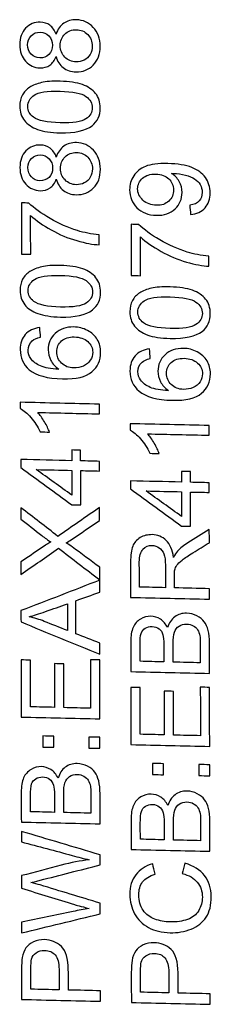
# Model space of a CAD drawing. Units: inches. Extents: x 0 to 22553, y -5362 to 5362.
# Drawn here: x 9361 to 9364, y -1937 to -1922 of the extents above; entities that cross this region are included whole.
import ezdxf

# ---------------------------------------------------------------- set-up
doc = ezdxf.new("R2010")
doc.units = ezdxf.units.IN
doc.header["$MEASUREMENT"] = 0
doc.layers.add('LG-Product', color=3, linetype='Continuous')

msp = doc.modelspace()

# ---------------------------------------------------------------- linework, layer by layer
at = {"layer": 'LG-Product'}
for points, knots in [([(9361.78, -1922.376), (9361.727, -1922.335), (9361.69, -1922.277), (9361.671, -1922.202), (9361.648, -1922.264), (9361.616, -1922.309), (9361.532, -1922.367), (9361.482, -1922.38), (9361.335, -1922.377), (9361.261, -1922.343), (9361.14, -1922.213), (9361.11, -1922.128), (9361.109, -1921.915), (9361.14, -1921.831), (9361.263, -1921.704), (9361.338, -1921.673), (9361.483, -1921.677), (9361.532, -1921.692), (9361.616, -1921.754), (9361.648, -1921.8), (9361.67, -1921.861), (9361.694, -1921.786), (9361.734, -1921.73), (9361.842, -1921.655), (9361.907, -1921.637), (9362.086, -1921.641), (9362.173, -1921.68), (9362.315, -1921.83), (9362.35, -1921.928), (9362.351, -1922.169), (9362.315, -1922.265), (9362.173, -1922.408), (9362.085, -1922.444), (9361.9, -1922.439), (9361.834, -1922.418), (9361.78, -1922.376)], [0, 0, 0, 0, 0.055355, 0.055355, 0.055355, 0.101082, 0.101082, 0.146809, 0.146809, 0.215887, 0.215887, 0.285312, 0.285312, 0.355352, 0.355352, 0.425563, 0.425563, 0.470557, 0.470557, 0.515481, 0.515481, 0.515481, 0.571932, 0.571932, 0.628534, 0.628534, 0.706653, 0.706653, 0.78511, 0.78511, 0.863567, 0.863567, 0.941856, 0.941856, 1, 1, 1, 1]), ([(9361.287, -1922.167), (9361.324, -1922.205), (9361.367, -1922.225), (9361.476, -1922.228), (9361.523, -1922.21), (9361.595, -1922.137), (9361.614, -1922.09), (9361.613, -1921.973), (9361.595, -1921.925), (9361.523, -1921.849), (9361.479, -1921.83), (9361.371, -1921.828), (9361.325, -1921.846), (9361.251, -1921.92), (9361.232, -1921.967), (9361.232, -1922.08), (9361.251, -1922.128), (9361.287, -1922.167)], [0, 0, 0, 0, 0.112069, 0.112069, 0.238487, 0.238487, 0.365447, 0.365447, 0.489065, 0.489065, 0.612691, 0.612691, 0.741437, 0.741437, 0.869656, 0.869656, 1, 1, 1, 1]), ([(9361.805, -1922.214), (9361.852, -1922.261), (9361.91, -1922.286), (9362.022, -1922.288), (9362.063, -1922.279), (9362.142, -1922.24), (9362.174, -1922.211), (9362.217, -1922.133), (9362.228, -1922.09), (9362.228, -1921.972), (9362.204, -1921.913), (9362.113, -1921.817), (9362.054, -1921.793), (9361.912, -1921.789), (9361.852, -1921.812), (9361.759, -1921.906), (9361.735, -1921.965), (9361.735, -1922.108), (9361.759, -1922.166), (9361.805, -1922.214)], [0, 0, 0, 0, 0.131219, 0.131219, 0.211473, 0.211473, 0.292232, 0.292232, 0.37299, 0.37299, 0.497948, 0.497948, 0.622913, 0.622913, 0.749522, 0.749522, 0.876131, 0.876131, 1, 1, 1, 1]), ([(9362.226, -1923.271), (9362.125, -1923.349), (9361.961, -1923.385), (9361.589, -1923.377), (9361.473, -1923.36), (9361.298, -1923.296), (9361.23, -1923.25), (9361.135, -1923.131), (9361.111, -1923.057), (9361.111, -1922.903), (9361.124, -1922.846), (9361.177, -1922.749), (9361.214, -1922.709), (9361.313, -1922.647), (9361.373, -1922.623), (9361.515, -1922.59), (9361.611, -1922.583), (9361.874, -1922.589), (9361.989, -1922.606), (9362.164, -1922.669), (9362.232, -1922.715), (9362.328, -1922.834), (9362.352, -1922.908), (9362.352, -1923.115), (9362.31, -1923.206), (9362.226, -1923.271)], [0, 0, 0, 0, 0.140077, 0.140077, 0.228245, 0.228245, 0.316132, 0.316132, 0.404296, 0.404296, 0.469489, 0.469489, 0.534506, 0.534506, 0.599523, 0.599523, 0.664807, 0.664807, 0.742238, 0.742238, 0.819749, 0.819749, 0.897504, 0.897504, 1, 1, 1, 1]), ([(9361.322, -1923.139), (9361.396, -1923.193), (9361.533, -1923.222), (9361.932, -1923.231), (9362.065, -1923.211), (9362.197, -1923.12), (9362.229, -1923.063), (9362.229, -1922.926), (9362.196, -1922.867), (9362.063, -1922.771), (9361.93, -1922.744), (9361.532, -1922.735), (9361.399, -1922.755), (9361.267, -1922.846), (9361.234, -1922.903), (9361.235, -1923.042), (9361.264, -1923.097), (9361.322, -1923.139)], [0, 0, 0, 0, 0.124136, 0.124136, 0.248466, 0.248466, 0.373462, 0.373462, 0.499025, 0.499025, 0.624192, 0.624192, 0.749945, 0.749945, 0.876099, 0.876099, 1, 1, 1, 1]), ([(9361.783, -1924.269), (9361.73, -1924.228), (9361.694, -1924.17), (9361.674, -1924.095), (9361.652, -1924.157), (9361.619, -1924.202), (9361.535, -1924.26), (9361.485, -1924.274), (9361.338, -1924.27), (9361.264, -1924.237), (9361.143, -1924.106), (9361.113, -1924.021), (9361.113, -1923.809), (9361.143, -1923.724), (9361.266, -1923.597), (9361.341, -1923.567), (9361.486, -1923.57), (9361.535, -1923.586), (9361.619, -1923.647), (9361.651, -1923.693), (9361.674, -1923.754), (9361.698, -1923.68), (9361.737, -1923.623), (9361.845, -1923.548), (9361.91, -1923.53), (9362.089, -1923.534), (9362.176, -1923.573), (9362.318, -1923.724), (9362.353, -1923.821), (9362.354, -1924.062), (9362.319, -1924.158), (9362.177, -1924.302), (9362.088, -1924.337), (9361.903, -1924.333), (9361.837, -1924.311), (9361.783, -1924.269)], [0, 0, 0, 0, 0.055355, 0.055355, 0.055355, 0.101082, 0.101082, 0.146809, 0.146809, 0.215887, 0.215887, 0.285312, 0.285312, 0.355352, 0.355352, 0.425563, 0.425563, 0.470557, 0.470557, 0.515481, 0.515481, 0.515481, 0.571932, 0.571932, 0.628534, 0.628534, 0.706653, 0.706653, 0.78511, 0.78511, 0.863567, 0.863567, 0.941856, 0.941856, 1, 1, 1, 1]), ([(9361.29, -1924.06), (9361.327, -1924.098), (9361.37, -1924.118), (9361.479, -1924.121), (9361.526, -1924.103), (9361.599, -1924.031), (9361.617, -1923.983), (9361.617, -1923.866), (9361.598, -1923.818), (9361.526, -1923.743), (9361.482, -1923.723), (9361.374, -1923.721), (9361.329, -1923.739), (9361.254, -1923.813), (9361.235, -1923.86), (9361.236, -1923.974), (9361.254, -1924.021), (9361.29, -1924.06)], [0, 0, 0, 0, 0.112069, 0.112069, 0.238487, 0.238487, 0.365447, 0.365447, 0.489065, 0.489065, 0.612691, 0.612691, 0.741437, 0.741437, 0.869656, 0.869656, 1, 1, 1, 1]), ([(9361.809, -1924.107), (9361.855, -1924.154), (9361.913, -1924.179), (9362.025, -1924.181), (9362.067, -1924.172), (9362.146, -1924.134), (9362.177, -1924.105), (9362.22, -1924.026), (9362.231, -1923.983), (9362.231, -1923.866), (9362.208, -1923.806), (9362.116, -1923.71), (9362.058, -1923.686), (9361.915, -1923.683), (9361.856, -1923.705), (9361.762, -1923.799), (9361.738, -1923.858), (9361.739, -1924.001), (9361.762, -1924.06), (9361.809, -1924.107)], [0, 0, 0, 0, 0.131219, 0.131219, 0.211473, 0.211473, 0.292232, 0.292232, 0.37299, 0.37299, 0.497948, 0.497948, 0.622913, 0.622913, 0.749522, 0.749522, 0.876131, 0.876131, 1, 1, 1, 1]), ([(9363.97, -1924.535), (9363.915, -1924.597), (9363.841, -1924.632), (9363.745, -1924.642), (9363.741, -1924.594), (9363.736, -1924.546), (9363.732, -1924.498), (9363.799, -1924.487), (9363.848, -1924.465), (9363.908, -1924.397), (9363.924, -1924.354), (9363.924, -1924.254), (9363.913, -1924.214), (9363.871, -1924.143), (9363.843, -1924.114), (9363.773, -1924.068), (9363.725, -1924.049), (9363.606, -1924.016), (9363.545, -1924.007), (9363.476, -1924.005), (9363.467, -1924.006), (9363.453, -1924.006), (9363.501, -1924.037), (9363.539, -1924.079), (9363.599, -1924.183), (9363.614, -1924.24), (9363.614, -1924.401), (9363.578, -1924.486), (9363.432, -1924.622), (9363.336, -1924.655), (9363.093, -1924.649), (9362.994, -1924.61), (9362.843, -1924.461), (9362.806, -1924.369), (9362.805, -1924.18), (9362.826, -1924.108), (9362.912, -1923.979), (9362.972, -1923.93), (9363.13, -1923.866), (9363.243, -1923.851), (9363.548, -1923.858), (9363.671, -1923.878), (9363.856, -1923.95), (9363.926, -1924.002), (9364.022, -1924.138), (9364.046, -1924.217), (9364.047, -1924.401), (9364.02, -1924.479), (9363.97, -1924.535)], [0, 0, 0, 0, 0.058656, 0.058656, 0.058656, 0.09158, 0.09158, 0.09158, 0.129886, 0.129886, 0.168368, 0.168368, 0.201257, 0.201257, 0.234281, 0.234281, 0.267305, 0.267305, 0.300329, 0.300329, 0.303814, 0.303814, 0.303814, 0.342878, 0.342878, 0.381941, 0.381941, 0.447182, 0.447182, 0.512422, 0.512422, 0.579701, 0.579701, 0.647264, 0.647264, 0.696017, 0.696017, 0.744931, 0.744931, 0.79375, 0.79375, 0.844502, 0.844502, 0.895308, 0.895308, 0.946153, 0.946153, 1, 1, 1, 1]), ([(9363.409, -1924.088), (9363.361, -1924.043), (9363.294, -1924.019), (9363.122, -1924.015), (9363.054, -1924.036), (9362.954, -1924.125), (9362.929, -1924.179), (9362.929, -1924.31), (9362.956, -1924.369), (9363.065, -1924.47), (9363.135, -1924.496), (9363.299, -1924.5), (9363.361, -1924.478), (9363.458, -1924.387), (9363.482, -1924.329), (9363.482, -1924.192), (9363.457, -1924.134), (9363.409, -1924.088)], [0, 0, 0, 0, 0.127157, 0.127157, 0.254315, 0.254315, 0.381472, 0.381472, 0.513567, 0.513567, 0.644874, 0.644874, 0.762908, 0.762908, 0.880918, 0.880918, 1, 1, 1, 1]), ([(9361.278, -1924.656), (9361.278, -1924.855), (9361.279, -1925.054), (9361.279, -1925.253), (9361.231, -1925.252), (9361.184, -1925.251), (9361.136, -1925.25), (9361.135, -1924.987), (9361.135, -1924.724), (9361.135, -1924.461), (9361.173, -1924.462), (9361.212, -1924.463), (9361.25, -1924.464), (9361.333, -1924.543), (9361.443, -1924.622), (9361.716, -1924.781), (9361.856, -1924.843), (9362.102, -1924.92), (9362.214, -1924.942), (9362.335, -1924.953), (9362.335, -1925.005), (9362.335, -1925.056), (9362.335, -1925.107), (9362.239, -1925.103), (9362.124, -1925.082), (9361.853, -1925.003), (9361.722, -1924.949), (9361.471, -1924.808), (9361.364, -1924.734), (9361.278, -1924.656)], [0, 0, 0, 0, 0.151807, 0.151807, 0.151807, 0.18894, 0.18894, 0.18894, 0.389604, 0.389604, 0.389604, 0.419649, 0.419649, 0.419649, 0.523241, 0.523241, 0.626736, 0.626736, 0.700157, 0.700157, 0.700157, 0.737767, 0.737767, 0.737767, 0.825279, 0.825279, 0.912555, 0.912555, 1, 1, 1, 1]), ([(9362.971, -1924.986), (9362.971, -1925.185), (9362.972, -1925.384), (9362.972, -1925.583), (9362.924, -1925.582), (9362.876, -1925.58), (9362.829, -1925.579), (9362.828, -1925.317), (9362.828, -1925.054), (9362.827, -1924.791), (9362.866, -1924.792), (9362.905, -1924.793), (9362.943, -1924.793), (9363.026, -1924.873), (9363.135, -1924.952), (9363.408, -1925.111), (9363.549, -1925.173), (9363.795, -1925.25), (9363.906, -1925.272), (9364.027, -1925.283), (9364.027, -1925.334), (9364.027, -1925.386), (9364.028, -1925.437), (9363.932, -1925.433), (9363.816, -1925.412), (9363.546, -1925.333), (9363.415, -1925.278), (9363.163, -1925.138), (9363.057, -1925.064), (9362.971, -1924.986)], [0, 0, 0, 0, 0.151807, 0.151807, 0.151807, 0.18894, 0.18894, 0.18894, 0.389604, 0.389604, 0.389604, 0.419649, 0.419649, 0.419649, 0.523241, 0.523241, 0.626736, 0.626736, 0.700157, 0.700157, 0.700157, 0.737767, 0.737767, 0.737767, 0.825279, 0.825279, 0.912555, 0.912555, 1, 1, 1, 1]), ([(9362.231, -1926.111), (9362.13, -1926.189), (9361.966, -1926.225), (9361.594, -1926.217), (9361.478, -1926.199), (9361.303, -1926.136), (9361.235, -1926.09), (9361.14, -1925.971), (9361.116, -1925.897), (9361.116, -1925.743), (9361.129, -1925.686), (9361.181, -1925.589), (9361.219, -1925.549), (9361.318, -1925.487), (9361.378, -1925.463), (9361.52, -1925.429), (9361.616, -1925.423), (9361.879, -1925.429), (9361.994, -1925.446), (9362.169, -1925.509), (9362.237, -1925.555), (9362.333, -1925.674), (9362.357, -1925.748), (9362.357, -1925.955), (9362.315, -1926.046), (9362.231, -1926.111)], [0, 0, 0, 0, 0.140077, 0.140077, 0.228245, 0.228245, 0.316132, 0.316132, 0.404296, 0.404296, 0.469489, 0.469489, 0.534506, 0.534506, 0.599523, 0.599523, 0.664807, 0.664807, 0.742238, 0.742238, 0.819749, 0.819749, 0.897504, 0.897504, 1, 1, 1, 1]), ([(9361.327, -1925.979), (9361.401, -1926.033), (9361.538, -1926.062), (9361.937, -1926.071), (9362.069, -1926.051), (9362.201, -1925.96), (9362.234, -1925.903), (9362.234, -1925.766), (9362.201, -1925.707), (9362.068, -1925.611), (9361.935, -1925.584), (9361.536, -1925.575), (9361.403, -1925.595), (9361.272, -1925.686), (9361.239, -1925.743), (9361.239, -1925.882), (9361.269, -1925.937), (9361.327, -1925.979)], [0, 0, 0, 0, 0.124136, 0.124136, 0.248466, 0.248466, 0.373462, 0.373462, 0.499025, 0.499025, 0.624192, 0.624192, 0.749945, 0.749945, 0.876099, 0.876099, 1, 1, 1, 1]), ([(9363.924, -1926.441), (9363.823, -1926.519), (9363.658, -1926.555), (9363.286, -1926.547), (9363.171, -1926.529), (9362.996, -1926.466), (9362.928, -1926.42), (9362.832, -1926.301), (9362.809, -1926.227), (9362.809, -1926.073), (9362.822, -1926.016), (9362.874, -1925.919), (9362.912, -1925.879), (9363.01, -1925.817), (9363.071, -1925.793), (9363.213, -1925.759), (9363.308, -1925.753), (9363.571, -1925.759), (9363.686, -1925.776), (9363.862, -1925.839), (9363.929, -1925.885), (9364.026, -1926.003), (9364.049, -1926.078), (9364.05, -1926.285), (9364.008, -1926.376), (9363.924, -1926.441)], [0, 0, 0, 0, 0.140077, 0.140077, 0.228245, 0.228245, 0.316132, 0.316132, 0.404296, 0.404296, 0.469489, 0.469489, 0.534506, 0.534506, 0.599523, 0.599523, 0.664807, 0.664807, 0.742238, 0.742238, 0.819749, 0.819749, 0.897504, 0.897504, 1, 1, 1, 1]), ([(9363.02, -1926.309), (9363.094, -1926.363), (9363.231, -1926.392), (9363.629, -1926.401), (9363.762, -1926.381), (9363.894, -1926.29), (9363.927, -1926.233), (9363.927, -1926.095), (9363.894, -1926.037), (9363.761, -1925.941), (9363.628, -1925.914), (9363.229, -1925.904), (9363.096, -1925.925), (9362.965, -1926.016), (9362.932, -1926.073), (9362.932, -1926.211), (9362.962, -1926.267), (9363.02, -1926.309)], [0, 0, 0, 0, 0.124136, 0.124136, 0.248466, 0.248466, 0.373462, 0.373462, 0.499025, 0.499025, 0.624192, 0.624192, 0.749945, 0.749945, 0.876099, 0.876099, 1, 1, 1, 1]), ([(9361.195, -1926.491), (9361.251, -1926.428), (9361.325, -1926.393), (9361.419, -1926.383), (9361.423, -1926.433), (9361.427, -1926.482), (9361.431, -1926.532), (9361.373, -1926.544), (9361.33, -1926.562), (9361.304, -1926.586), (9361.261, -1926.625), (9361.24, -1926.674), (9361.24, -1926.781), (9361.253, -1926.823), (9361.315, -1926.908), (9361.365, -1926.946), (9361.496, -1927.004), (9361.59, -1927.02), (9361.711, -1927.024), (9361.657, -1926.987), (9361.616, -1926.942), (9361.563, -1926.836), (9361.549, -1926.781), (9361.549, -1926.625), (9361.586, -1926.541), (9361.732, -1926.404), (9361.827, -1926.371), (9362.019, -1926.375), (9362.09, -1926.393), (9362.221, -1926.462), (9362.271, -1926.509), (9362.341, -1926.626), (9362.358, -1926.692), (9362.359, -1926.889), (9362.313, -1926.99), (9362.13, -1927.143), (9361.98, -1927.179), (9361.535, -1927.169), (9361.364, -1927.121), (9361.164, -1926.954), (9361.118, -1926.85), (9361.117, -1926.626), (9361.144, -1926.548), (9361.195, -1926.491)], [0, 0, 0, 0, 0.060793, 0.060793, 0.060793, 0.096067, 0.096067, 0.096067, 0.129948, 0.129948, 0.129948, 0.169693, 0.169693, 0.201699, 0.201699, 0.243101, 0.243101, 0.284671, 0.284671, 0.284671, 0.323797, 0.323797, 0.362826, 0.362826, 0.431074, 0.431074, 0.499168, 0.499168, 0.543894, 0.543894, 0.588451, 0.588451, 0.633007, 0.633007, 0.709172, 0.709172, 0.785186, 0.785186, 0.870321, 0.870321, 0.944629, 0.944629, 1, 1, 1, 1]), ([(9361.754, -1926.931), (9361.802, -1926.979), (9361.866, -1927.004), (9361.996, -1927.007), (9362.045, -1926.998), (9362.139, -1926.956), (9362.174, -1926.926), (9362.224, -1926.848), (9362.236, -1926.808), (9362.236, -1926.701), (9362.21, -1926.646), (9362.108, -1926.553), (9362.039, -1926.529), (9361.868, -1926.525), (9361.802, -1926.546), (9361.705, -1926.633), (9361.681, -1926.689), (9361.681, -1926.825), (9361.706, -1926.883), (9361.754, -1926.931)], [0, 0, 0, 0, 0.12994, 0.12994, 0.215536, 0.215536, 0.30092, 0.30092, 0.387098, 0.387098, 0.512335, 0.512335, 0.638005, 0.638005, 0.758756, 0.758756, 0.879931, 0.879931, 1, 1, 1, 1]), ([(9362.888, -1926.821), (9362.944, -1926.758), (9363.018, -1926.723), (9363.112, -1926.713), (9363.116, -1926.763), (9363.12, -1926.812), (9363.124, -1926.862), (9363.065, -1926.874), (9363.023, -1926.892), (9362.996, -1926.915), (9362.954, -1926.955), (9362.933, -1927.004), (9362.933, -1927.111), (9362.946, -1927.153), (9363.008, -1927.238), (9363.057, -1927.276), (9363.189, -1927.334), (9363.283, -1927.35), (9363.404, -1927.354), (9363.349, -1927.317), (9363.309, -1927.271), (9363.255, -1927.166), (9363.242, -1927.111), (9363.242, -1926.954), (9363.278, -1926.871), (9363.425, -1926.734), (9363.519, -1926.701), (9363.711, -1926.705), (9363.782, -1926.723), (9363.913, -1926.792), (9363.964, -1926.839), (9364.033, -1926.956), (9364.051, -1927.022), (9364.051, -1927.219), (9364.006, -1927.32), (9363.823, -1927.473), (9363.672, -1927.509), (9363.227, -1927.499), (9363.057, -1927.451), (9362.857, -1927.284), (9362.81, -1927.18), (9362.81, -1926.956), (9362.837, -1926.878), (9362.888, -1926.821)], [0, 0, 0, 0, 0.060793, 0.060793, 0.060793, 0.096067, 0.096067, 0.096067, 0.129948, 0.129948, 0.129948, 0.169693, 0.169693, 0.201699, 0.201699, 0.243101, 0.243101, 0.284671, 0.284671, 0.284671, 0.323797, 0.323797, 0.362826, 0.362826, 0.431074, 0.431074, 0.499168, 0.499168, 0.543894, 0.543894, 0.588451, 0.588451, 0.633007, 0.633007, 0.709172, 0.709172, 0.785186, 0.785186, 0.870321, 0.870321, 0.944629, 0.944629, 1, 1, 1, 1]), ([(9363.447, -1927.261), (9363.495, -1927.309), (9363.559, -1927.334), (9363.688, -1927.337), (9363.738, -1927.328), (9363.831, -1927.285), (9363.867, -1927.256), (9363.916, -1927.178), (9363.928, -1927.137), (9363.928, -1927.031), (9363.903, -1926.976), (9363.801, -1926.883), (9363.732, -1926.859), (9363.561, -1926.855), (9363.494, -1926.876), (9363.398, -1926.963), (9363.374, -1927.019), (9363.374, -1927.155), (9363.398, -1927.213), (9363.447, -1927.261)], [0, 0, 0, 0, 0.12994, 0.12994, 0.215536, 0.215536, 0.30092, 0.30092, 0.387098, 0.387098, 0.512335, 0.512335, 0.638005, 0.638005, 0.758756, 0.758756, 0.879931, 0.879931, 1, 1, 1, 1]), ([(9361.119, -1927.535), (9361.526, -1927.545), (9361.932, -1927.554), (9362.339, -1927.564), (9362.339, -1927.614), (9362.339, -1927.663), (9362.339, -1927.713), (9362.022, -1927.706), (9361.705, -1927.699), (9361.389, -1927.691), (9361.423, -1927.728), (9361.457, -1927.776), (9361.526, -1927.895), (9361.552, -1927.948), (9361.569, -1927.995), (9361.521, -1927.993), (9361.473, -1927.992), (9361.425, -1927.991), (9361.385, -1927.907), (9361.338, -1927.832), (9361.226, -1927.705), (9361.172, -1927.659), (9361.119, -1927.632), (9361.119, -1927.6), (9361.119, -1927.568), (9361.119, -1927.535)], [0, 0, 0, 0, 0.356358, 0.356358, 0.356358, 0.39927, 0.39927, 0.39927, 0.676912, 0.676912, 0.676912, 0.727541, 0.727541, 0.778291, 0.778291, 0.778291, 0.820431, 0.820431, 0.820431, 0.896153, 0.896153, 0.971859, 0.971859, 0.971859, 1, 1, 1, 1]), ([(9362.812, -1927.865), (9363.218, -1927.875), (9363.625, -1927.884), (9364.032, -1927.893), (9364.032, -1927.943), (9364.032, -1927.993), (9364.032, -1928.043), (9363.715, -1928.036), (9363.398, -1928.028), (9363.081, -1928.021), (9363.116, -1928.058), (9363.15, -1928.106), (9363.219, -1928.225), (9363.244, -1928.278), (9363.262, -1928.324), (9363.213, -1928.323), (9363.165, -1928.322), (9363.117, -1928.321), (9363.078, -1928.237), (9363.03, -1928.162), (9362.919, -1928.034), (9362.864, -1927.989), (9362.812, -1927.962), (9362.812, -1927.93), (9362.812, -1927.897), (9362.812, -1927.865)], [0, 0, 0, 0, 0.356358, 0.356358, 0.356358, 0.39927, 0.39927, 0.39927, 0.676912, 0.676912, 0.676912, 0.727541, 0.727541, 0.778291, 0.778291, 0.778291, 0.820431, 0.820431, 0.820431, 0.896153, 0.896153, 0.971859, 0.971859, 0.971859, 1, 1, 1, 1]), ([(9362.34, -1928.445), (9362.34, -1928.495), (9362.341, -1928.545), (9362.341, -1928.594), (9362.244, -1928.592), (9362.147, -1928.59), (9362.05, -1928.588), (9362.05, -1928.764), (9362.05, -1928.94), (9362.051, -1929.116), (9362.005, -1929.115), (9361.959, -1929.114), (9361.914, -1929.113), (9361.651, -1928.922), (9361.388, -1928.73), (9361.126, -1928.539), (9361.125, -1928.498), (9361.125, -1928.457), (9361.125, -1928.417), (9361.388, -1928.423), (9361.65, -1928.429), (9361.913, -1928.435), (9361.913, -1928.38), (9361.912, -1928.325), (9361.912, -1928.27), (9361.958, -1928.271), (9362.004, -1928.272), (9362.049, -1928.273), (9362.049, -1928.328), (9362.049, -1928.383), (9362.049, -1928.438), (9362.146, -1928.44), (9362.243, -1928.443), (9362.34, -1928.445)], [0, 0, 0, 0, 0.039598, 0.039598, 0.039598, 0.118017, 0.118017, 0.118017, 0.25793, 0.25793, 0.25793, 0.294793, 0.294793, 0.294793, 0.553048, 0.553048, 0.553048, 0.585386, 0.585386, 0.585386, 0.797602, 0.797602, 0.797602, 0.84116, 0.84116, 0.84116, 0.878024, 0.878024, 0.878024, 0.921581, 0.921581, 0.921581, 1, 1, 1, 1]), ([(9361.914, -1928.966), (9361.913, -1928.839), (9361.913, -1928.712), (9361.913, -1928.584), (9361.73, -1928.58), (9361.548, -1928.576), (9361.365, -1928.572), (9361.548, -1928.703), (9361.731, -1928.835), (9361.914, -1928.966)], [0, 0, 0, 0, 0.236227, 0.236227, 0.236227, 0.581582, 0.581582, 0.581582, 1, 1, 1, 1]), ([(9364.033, -1928.775), (9364.033, -1928.825), (9364.033, -1928.874), (9364.033, -1928.924), (9363.936, -1928.922), (9363.839, -1928.92), (9363.742, -1928.918), (9363.743, -1929.094), (9363.743, -1929.27), (9363.743, -1929.446), (9363.698, -1929.445), (9363.652, -1929.444), (9363.607, -1929.443), (9363.344, -1929.252), (9363.081, -1929.06), (9362.818, -1928.869), (9362.818, -1928.828), (9362.818, -1928.787), (9362.818, -1928.746), (9363.08, -1928.753), (9363.343, -1928.759), (9363.605, -1928.765), (9363.605, -1928.71), (9363.605, -1928.655), (9363.605, -1928.6), (9363.651, -1928.601), (9363.696, -1928.602), (9363.742, -1928.603), (9363.742, -1928.658), (9363.742, -1928.713), (9363.742, -1928.768), (9363.839, -1928.77), (9363.936, -1928.772), (9364.033, -1928.775)], [0, 0, 0, 0, 0.039598, 0.039598, 0.039598, 0.118017, 0.118017, 0.118017, 0.25793, 0.25793, 0.25793, 0.294793, 0.294793, 0.294793, 0.553048, 0.553048, 0.553048, 0.585386, 0.585386, 0.585386, 0.797602, 0.797602, 0.797602, 0.84116, 0.84116, 0.84116, 0.878024, 0.878024, 0.878024, 0.921581, 0.921581, 0.921581, 1, 1, 1, 1]), ([(9363.606, -1929.296), (9363.606, -1929.169), (9363.606, -1929.041), (9363.606, -1928.914), (9363.423, -1928.91), (9363.241, -1928.906), (9363.058, -1928.902), (9363.241, -1929.033), (9363.424, -1929.164), (9363.606, -1929.296)], [0, 0, 0, 0, 0.236227, 0.236227, 0.236227, 0.581582, 0.581582, 0.581582, 1, 1, 1, 1]), ([(9362.343, -1930.079), (9362.343, -1930.143), (9362.343, -1930.208), (9362.343, -1930.272), (9362.132, -1930.11), (9361.921, -1929.948), (9361.709, -1929.786), (9361.516, -1929.92), (9361.322, -1930.054), (9361.128, -1930.188), (9361.128, -1930.124), (9361.128, -1930.06), (9361.128, -1929.996), (9361.232, -1929.925), (9361.336, -1929.854), (9361.504, -1929.738), (9361.554, -1929.707), (9361.588, -1929.688), (9361.544, -1929.66), (9361.498, -1929.626), (9361.343, -1929.503), (9361.234, -1929.42), (9361.127, -1929.336), (9361.127, -1929.277), (9361.127, -1929.219), (9361.127, -1929.16), (9361.318, -1929.307), (9361.509, -1929.454), (9361.7, -1929.602), (9361.914, -1929.453), (9362.128, -1929.304), (9362.342, -1929.155), (9362.342, -1929.222), (9362.342, -1929.288), (9362.342, -1929.355), (9362.198, -1929.454), (9362.053, -1929.552), (9361.884, -1929.668), (9361.857, -1929.685), (9361.828, -1929.703), (9361.872, -1929.731), (9361.902, -1929.751), (9361.919, -1929.763), (9362.06, -1929.868), (9362.202, -1929.973), (9362.343, -1930.079)], [0, 0, 0, 0, 0.030682, 0.030682, 0.030682, 0.157282, 0.157282, 0.157282, 0.272002, 0.272002, 0.272002, 0.302437, 0.302437, 0.302437, 0.363755, 0.363755, 0.4019, 0.4019, 0.4019, 0.429657, 0.429657, 0.491272, 0.491272, 0.491272, 0.519478, 0.519478, 0.519478, 0.635777, 0.635777, 0.635777, 0.764418, 0.764418, 0.764418, 0.796482, 0.796482, 0.796482, 0.882902, 0.882902, 0.897522, 0.897522, 0.897522, 0.915082, 0.915082, 0.915082, 1, 1, 1, 1]), ([(9364.036, -1930.409), (9364.036, -1930.462), (9364.036, -1930.516), (9364.036, -1930.57), (9363.631, -1930.561), (9363.226, -1930.551), (9362.821, -1930.542), (9362.821, -1930.362), (9362.82, -1930.181), (9362.82, -1929.893), (9362.831, -1929.81), (9362.874, -1929.698), (9362.913, -1929.654), (9363.023, -1929.589), (9363.084, -1929.574), (9363.237, -1929.577), (9363.31, -1929.607), (9363.428, -1929.722), (9363.466, -1929.809), (9363.482, -1929.926), (9363.503, -1929.884), (9363.523, -1929.852), (9363.543, -1929.83), (9363.586, -1929.784), (9363.639, -1929.741), (9363.814, -1929.632), (9363.924, -1929.564), (9364.034, -1929.496), (9364.034, -1929.564), (9364.035, -1929.631), (9364.035, -1929.699), (9363.951, -1929.751), (9363.866, -1929.802), (9363.709, -1929.899), (9363.654, -1929.937), (9363.576, -1929.996), (9363.549, -1930.023), (9363.518, -1930.07), (9363.508, -1930.095), (9363.502, -1930.119), (9363.498, -1930.138), (9363.496, -1930.168), (9363.496, -1930.271), (9363.496, -1930.334), (9363.496, -1930.396), (9363.676, -1930.4), (9363.856, -1930.404), (9364.036, -1930.409)], [0, 0, 0, 0, 0.022534, 0.022534, 0.022534, 0.195232, 0.195232, 0.195232, 0.270665, 0.270665, 0.316082, 0.316082, 0.361802, 0.361802, 0.4076, 0.4076, 0.466604, 0.466604, 0.525456, 0.525456, 0.525456, 0.545034, 0.545034, 0.545034, 0.581057, 0.581057, 0.64221, 0.64221, 0.64221, 0.676203, 0.676203, 0.676203, 0.727149, 0.727149, 0.771542, 0.771542, 0.815713, 0.815713, 0.860284, 0.860284, 0.860284, 0.876646, 0.876646, 0.90125, 0.90125, 0.90125, 1, 1, 1, 1]), ([(9362.955, -1930.383), (9363.089, -1930.387), (9363.223, -1930.39), (9363.357, -1930.393), (9363.357, -1930.277), (9363.357, -1930.162), (9363.356, -1929.973), (9363.349, -1929.915), (9363.318, -1929.831), (9363.294, -1929.799), (9363.26, -1929.777), (9363.227, -1929.754), (9363.191, -1929.742), (9363.094, -1929.74), (9363.047, -1929.76), (9362.973, -1929.842), (9362.954, -1929.907), (9362.955, -1930.126), (9362.955, -1930.255), (9362.955, -1930.383)], [0, 0, 0, 0, 0.204538, 0.204538, 0.204538, 0.377747, 0.377747, 0.488027, 0.488027, 0.599035, 0.599035, 0.599035, 0.665595, 0.665595, 0.763322, 0.763322, 0.861048, 0.861048, 1, 1, 1, 1]), ([(9362.345, -1931.246), (9362.345, -1931.303), (9362.345, -1931.36), (9362.345, -1931.417), (9361.94, -1931.252), (9361.535, -1931.087), (9361.13, -1930.921), (9361.129, -1930.863), (9361.129, -1930.805), (9361.129, -1930.747), (9361.534, -1930.591), (9361.939, -1930.434), (9362.343, -1930.277), (9362.344, -1930.338), (9362.344, -1930.4), (9362.344, -1930.461), (9362.221, -1930.505), (9362.099, -1930.55), (9361.976, -1930.594), (9361.976, -1930.764), (9361.977, -1930.934), (9361.977, -1931.104), (9362.1, -1931.151), (9362.222, -1931.199), (9362.345, -1931.246)], [0, 0, 0, 0, 0.03808, 0.03808, 0.03808, 0.332467, 0.332467, 0.332467, 0.371171, 0.371171, 0.371171, 0.668029, 0.668029, 0.668029, 0.708884, 0.708884, 0.708884, 0.798084, 0.798084, 0.798084, 0.911423, 0.911423, 0.911423, 1, 1, 1, 1]), ([(9361.489, -1930.912), (9361.608, -1930.96), (9361.727, -1931.007), (9361.846, -1931.054), (9361.846, -1930.917), (9361.845, -1930.779), (9361.845, -1930.641), (9361.733, -1930.681), (9361.621, -1930.721), (9361.407, -1930.797), (9361.323, -1930.824), (9361.257, -1930.841), (9361.335, -1930.858), (9361.412, -1930.882), (9361.489, -1930.912)], [0, 0, 0, 0, 0.220481, 0.220481, 0.220481, 0.45582, 0.45582, 0.45582, 0.664179, 0.664179, 0.85408, 0.85408, 0.85408, 1, 1, 1, 1]), ([(9364.037, -1931.249), (9364.038, -1931.404), (9364.038, -1931.559), (9364.038, -1931.714), (9363.633, -1931.705), (9363.228, -1931.695), (9362.823, -1931.686), (9362.823, -1931.534), (9362.822, -1931.381), (9362.822, -1931.136), (9362.834, -1931.061), (9362.883, -1930.95), (9362.921, -1930.907), (9363.023, -1930.846), (9363.076, -1930.831), (9363.184, -1930.834), (9363.233, -1930.849), (9363.325, -1930.907), (9363.362, -1930.951), (9363.39, -1931.009), (9363.412, -1930.935), (9363.449, -1930.88), (9363.552, -1930.803), (9363.613, -1930.784), (9363.741, -1930.787), (9363.794, -1930.801), (9363.892, -1930.851), (9363.93, -1930.882), (9363.983, -1930.954), (9364.003, -1930.999), (9364.03, -1931.106), (9364.037, -1931.172), (9364.037, -1931.249)], [0, 0, 0, 0, 0.097687, 0.097687, 0.097687, 0.357786, 0.357786, 0.357786, 0.453901, 0.453901, 0.512474, 0.512474, 0.571319, 0.571319, 0.630163, 0.630163, 0.684758, 0.684758, 0.739193, 0.739193, 0.739193, 0.789114, 0.789114, 0.839036, 0.839036, 0.879104, 0.879104, 0.91938, 0.91938, 0.959829, 0.959829, 1, 1, 1, 1]), ([(9362.966, -1931.528), (9363.088, -1931.531), (9363.211, -1931.534), (9363.333, -1931.537), (9363.333, -1931.449), (9363.333, -1931.361), (9363.333, -1931.202), (9363.328, -1931.15), (9363.306, -1931.078), (9363.286, -1931.046), (9363.23, -1931.004), (9363.194, -1930.992), (9363.112, -1930.99), (9363.076, -1930.999), (9363.015, -1931.037), (9362.994, -1931.064), (9362.971, -1931.135), (9362.965, -1931.197), (9362.966, -1931.366), (9362.966, -1931.447), (9362.966, -1931.528)], [0, 0, 0, 0, 0.151577, 0.151577, 0.151577, 0.258402, 0.258402, 0.345151, 0.345151, 0.458718, 0.458718, 0.573704, 0.573704, 0.681976, 0.681976, 0.791044, 0.791044, 0.899258, 0.899258, 1, 1, 1, 1]), ([(9363.477, -1931.54), (9363.616, -1931.543), (9363.755, -1931.547), (9363.894, -1931.55), (9363.894, -1931.449), (9363.894, -1931.347), (9363.894, -1931.194), (9363.892, -1931.158), (9363.888, -1931.136), (9363.881, -1931.099), (9363.87, -1931.068), (9363.854, -1931.043), (9363.839, -1931.017), (9363.816, -1930.996), (9363.757, -1930.963), (9363.723, -1930.954), (9363.639, -1930.952), (9363.6, -1930.963), (9363.533, -1931.008), (9363.51, -1931.039), (9363.483, -1931.121), (9363.476, -1931.181), (9363.476, -1931.352), (9363.477, -1931.446), (9363.477, -1931.54)], [0, 0, 0, 0, 0.254262, 0.254262, 0.254262, 0.4357, 0.4357, 0.529027, 0.529027, 0.529027, 0.591757, 0.591757, 0.591757, 0.650651, 0.650651, 0.709292, 0.709292, 0.778337, 0.778337, 0.84782, 0.84782, 0.916675, 0.916675, 1, 1, 1, 1]), ([(9362.346, -1931.506), (9362.346, -1931.809), (9362.347, -1932.112), (9362.347, -1932.415), (9361.942, -1932.406), (9361.537, -1932.397), (9361.132, -1932.387), (9361.131, -1932.094), (9361.131, -1931.8), (9361.131, -1931.506), (9361.178, -1931.508), (9361.226, -1931.509), (9361.274, -1931.51), (9361.274, -1931.75), (9361.275, -1931.99), (9361.275, -1932.229), (9361.399, -1932.232), (9361.523, -1932.235), (9361.647, -1932.238), (9361.647, -1932.013), (9361.647, -1931.789), (9361.646, -1931.564), (9361.694, -1931.565), (9361.741, -1931.566), (9361.789, -1931.567), (9361.789, -1931.792), (9361.789, -1932.017), (9361.79, -1932.241), (9361.928, -1932.245), (9362.066, -1932.248), (9362.203, -1932.251), (9362.203, -1932.002), (9362.203, -1931.752), (9362.202, -1931.503), (9362.25, -1931.504), (9362.298, -1931.505), (9362.346, -1931.506)], [0, 0, 0, 0, 0.128402, 0.128402, 0.128402, 0.30315, 0.30315, 0.30315, 0.427546, 0.427546, 0.427546, 0.448154, 0.448154, 0.448154, 0.549793, 0.549793, 0.549793, 0.603348, 0.603348, 0.603348, 0.69856, 0.69856, 0.69856, 0.719034, 0.719034, 0.719034, 0.814246, 0.814246, 0.814246, 0.873747, 0.873747, 0.873747, 0.979391, 0.979391, 0.979391, 1, 1, 1, 1]), ([(9364.038, -1931.93), (9364.039, -1932.233), (9364.039, -1932.536), (9364.04, -1932.839), (9363.635, -1932.83), (9363.23, -1932.821), (9362.825, -1932.811), (9362.824, -1932.518), (9362.824, -1932.224), (9362.823, -1931.93), (9362.871, -1931.931), (9362.919, -1931.933), (9362.967, -1931.934), (9362.967, -1932.174), (9362.967, -1932.414), (9362.968, -1932.653), (9363.092, -1932.656), (9363.216, -1932.659), (9363.34, -1932.662), (9363.34, -1932.437), (9363.34, -1932.213), (9363.339, -1931.988), (9363.387, -1931.989), (9363.434, -1931.99), (9363.482, -1931.991), (9363.482, -1932.216), (9363.482, -1932.441), (9363.483, -1932.665), (9363.621, -1932.669), (9363.758, -1932.672), (9363.896, -1932.675), (9363.896, -1932.426), (9363.896, -1932.176), (9363.895, -1931.927), (9363.943, -1931.928), (9363.991, -1931.929), (9364.038, -1931.93)], [0, 0, 0, 0, 0.128402, 0.128402, 0.128402, 0.30315, 0.30315, 0.30315, 0.427546, 0.427546, 0.427546, 0.448154, 0.448154, 0.448154, 0.549793, 0.549793, 0.549793, 0.603348, 0.603348, 0.603348, 0.69856, 0.69856, 0.69856, 0.719034, 0.719034, 0.719034, 0.814246, 0.814246, 0.814246, 0.873747, 0.873747, 0.873747, 0.979391, 0.979391, 0.979391, 1, 1, 1, 1]), ([(9361.637, -1932.682), (9361.637, -1932.739), (9361.637, -1932.796), (9361.638, -1932.853), (9361.581, -1932.851), (9361.524, -1932.85), (9361.468, -1932.849), (9361.467, -1932.792), (9361.467, -1932.735), (9361.467, -1932.678), (9361.524, -1932.68), (9361.581, -1932.681), (9361.637, -1932.682)], [0, 0, 0, 0, 0.248068, 0.248068, 0.248068, 0.5, 0.5, 0.5, 0.748068, 0.748068, 0.748068, 1, 1, 1, 1]), ([(9362.348, -1932.699), (9362.348, -1932.756), (9362.348, -1932.812), (9362.348, -1932.869), (9362.291, -1932.868), (9362.234, -1932.867), (9362.178, -1932.865), (9362.178, -1932.809), (9362.178, -1932.752), (9362.178, -1932.695), (9362.234, -1932.696), (9362.291, -1932.697), (9362.348, -1932.699)], [0, 0, 0, 0, 0.248068, 0.248068, 0.248068, 0.5, 0.5, 0.5, 0.748068, 0.748068, 0.748068, 1, 1, 1, 1]), ([(9362.349, -1933.569), (9362.349, -1933.724), (9362.35, -1933.879), (9362.35, -1934.033), (9361.945, -1934.024), (9361.54, -1934.015), (9361.135, -1934.005), (9361.134, -1933.853), (9361.134, -1933.7), (9361.134, -1933.455), (9361.146, -1933.381), (9361.195, -1933.269), (9361.233, -1933.226), (9361.335, -1933.165), (9361.388, -1933.15), (9361.496, -1933.153), (9361.545, -1933.168), (9361.637, -1933.227), (9361.674, -1933.27), (9361.702, -1933.328), (9361.724, -1933.255), (9361.76, -1933.199), (9361.864, -1933.122), (9361.925, -1933.104), (9362.053, -1933.106), (9362.106, -1933.12), (9362.204, -1933.17), (9362.241, -1933.201), (9362.295, -1933.273), (9362.315, -1933.318), (9362.342, -1933.425), (9362.349, -1933.491), (9362.349, -1933.569)], [0, 0, 0, 0, 0.097687, 0.097687, 0.097687, 0.357786, 0.357786, 0.357786, 0.453901, 0.453901, 0.512474, 0.512474, 0.571319, 0.571319, 0.630163, 0.630163, 0.684758, 0.684758, 0.739193, 0.739193, 0.739193, 0.789114, 0.789114, 0.839036, 0.839036, 0.879104, 0.879104, 0.91938, 0.91938, 0.959829, 0.959829, 1, 1, 1, 1]), ([(9363.33, -1933.106), (9363.33, -1933.163), (9363.33, -1933.22), (9363.33, -1933.277), (9363.274, -1933.275), (9363.217, -1933.274), (9363.16, -1933.273), (9363.16, -1933.216), (9363.16, -1933.159), (9363.16, -1933.102), (9363.217, -1933.104), (9363.273, -1933.105), (9363.33, -1933.106)], [0, 0, 0, 0, 0.248068, 0.248068, 0.248068, 0.5, 0.5, 0.5, 0.748068, 0.748068, 0.748068, 1, 1, 1, 1]), ([(9364.04, -1933.123), (9364.041, -1933.18), (9364.041, -1933.236), (9364.041, -1933.293), (9363.984, -1933.292), (9363.927, -1933.291), (9363.871, -1933.289), (9363.871, -1933.232), (9363.87, -1933.176), (9363.87, -1933.119), (9363.927, -1933.12), (9363.984, -1933.121), (9364.04, -1933.123)], [0, 0, 0, 0, 0.248068, 0.248068, 0.248068, 0.5, 0.5, 0.5, 0.748068, 0.748068, 0.748068, 1, 1, 1, 1]), ([(9361.278, -1933.847), (9361.4, -1933.85), (9361.523, -1933.853), (9361.645, -1933.856), (9361.645, -1933.768), (9361.645, -1933.68), (9361.645, -1933.521), (9361.64, -1933.47), (9361.618, -1933.397), (9361.598, -1933.366), (9361.541, -1933.323), (9361.506, -1933.312), (9361.423, -1933.31), (9361.387, -1933.319), (9361.326, -1933.356), (9361.305, -1933.383), (9361.283, -1933.455), (9361.277, -1933.516), (9361.277, -1933.685), (9361.278, -1933.766), (9361.278, -1933.847)], [0, 0, 0, 0, 0.151577, 0.151577, 0.151577, 0.258402, 0.258402, 0.345151, 0.345151, 0.458718, 0.458718, 0.573704, 0.573704, 0.681976, 0.681976, 0.791044, 0.791044, 0.899258, 0.899258, 1, 1, 1, 1]), ([(9361.788, -1933.859), (9361.928, -1933.863), (9362.067, -1933.866), (9362.206, -1933.869), (9362.206, -1933.768), (9362.206, -1933.667), (9362.206, -1933.513), (9362.204, -1933.477), (9362.2, -1933.456), (9362.193, -1933.418), (9362.182, -1933.387), (9362.166, -1933.362), (9362.151, -1933.337), (9362.128, -1933.316), (9362.069, -1933.282), (9362.035, -1933.273), (9361.951, -1933.271), (9361.911, -1933.282), (9361.845, -1933.327), (9361.821, -1933.359), (9361.794, -1933.44), (9361.788, -1933.5), (9361.788, -1933.671), (9361.788, -1933.765), (9361.788, -1933.859)], [0, 0, 0, 0, 0.254262, 0.254262, 0.254262, 0.4357, 0.4357, 0.529027, 0.529027, 0.529027, 0.591757, 0.591757, 0.591757, 0.650651, 0.650651, 0.709292, 0.709292, 0.778337, 0.778337, 0.84782, 0.84782, 0.916675, 0.916675, 1, 1, 1, 1]), ([(9364.042, -1933.993), (9364.042, -1934.148), (9364.042, -1934.303), (9364.043, -1934.457), (9363.638, -1934.448), (9363.233, -1934.439), (9362.828, -1934.429), (9362.827, -1934.277), (9362.827, -1934.124), (9362.827, -1933.879), (9362.839, -1933.805), (9362.888, -1933.693), (9362.926, -1933.65), (9363.028, -1933.589), (9363.081, -1933.574), (9363.189, -1933.577), (9363.238, -1933.592), (9363.33, -1933.651), (9363.367, -1933.694), (9363.395, -1933.752), (9363.417, -1933.679), (9363.453, -1933.623), (9363.557, -1933.546), (9363.618, -1933.528), (9363.746, -1933.53), (9363.799, -1933.544), (9363.897, -1933.594), (9363.934, -1933.625), (9363.987, -1933.697), (9364.008, -1933.742), (9364.035, -1933.849), (9364.042, -1933.915), (9364.042, -1933.993)], [0, 0, 0, 0, 0.097687, 0.097687, 0.097687, 0.357786, 0.357786, 0.357786, 0.453901, 0.453901, 0.512474, 0.512474, 0.571319, 0.571319, 0.630163, 0.630163, 0.684758, 0.684758, 0.739193, 0.739193, 0.739193, 0.789114, 0.789114, 0.839036, 0.839036, 0.879104, 0.879104, 0.91938, 0.91938, 0.959829, 0.959829, 1, 1, 1, 1]), ([(9362.971, -1934.271), (9363.093, -1934.274), (9363.216, -1934.277), (9363.338, -1934.28), (9363.338, -1934.192), (9363.338, -1934.104), (9363.337, -1933.945), (9363.332, -1933.894), (9363.311, -1933.821), (9363.291, -1933.79), (9363.234, -1933.747), (9363.199, -1933.736), (9363.116, -1933.734), (9363.08, -1933.743), (9363.019, -1933.78), (9362.998, -1933.807), (9362.976, -1933.879), (9362.97, -1933.94), (9362.97, -1934.109), (9362.97, -1934.19), (9362.971, -1934.271)], [0, 0, 0, 0, 0.151577, 0.151577, 0.151577, 0.258402, 0.258402, 0.345151, 0.345151, 0.458718, 0.458718, 0.573704, 0.573704, 0.681976, 0.681976, 0.791044, 0.791044, 0.899258, 0.899258, 1, 1, 1, 1]), ([(9363.481, -1934.283), (9363.621, -1934.287), (9363.76, -1934.29), (9363.899, -1934.293), (9363.899, -1934.192), (9363.899, -1934.091), (9363.899, -1933.937), (9363.897, -1933.901), (9363.893, -1933.88), (9363.886, -1933.842), (9363.875, -1933.811), (9363.859, -1933.786), (9363.844, -1933.761), (9363.821, -1933.739), (9363.762, -1933.706), (9363.728, -1933.697), (9363.644, -1933.695), (9363.604, -1933.706), (9363.538, -1933.751), (9363.514, -1933.783), (9363.487, -1933.864), (9363.481, -1933.924), (9363.481, -1934.095), (9363.481, -1934.189), (9363.481, -1934.283)], [0, 0, 0, 0, 0.254262, 0.254262, 0.254262, 0.4357, 0.4357, 0.529027, 0.529027, 0.529027, 0.591757, 0.591757, 0.591757, 0.650651, 0.650651, 0.709292, 0.709292, 0.778337, 0.778337, 0.84782, 0.84782, 0.916675, 0.916675, 1, 1, 1, 1]), ([(9362.352, -1935.256), (9362.352, -1935.311), (9362.352, -1935.366), (9362.352, -1935.421), (9361.947, -1935.519), (9361.542, -1935.617), (9361.138, -1935.716), (9361.137, -1935.66), (9361.137, -1935.605), (9361.137, -1935.55), (9361.403, -1935.495), (9361.668, -1935.439), (9362.017, -1935.366), (9362.1, -1935.35), (9362.182, -1935.338), (9362.052, -1935.304), (9361.977, -1935.284), (9361.684, -1935.194), (9361.41, -1935.11), (9361.136, -1935.027), (9361.136, -1934.962), (9361.136, -1934.897), (9361.136, -1934.832), (9361.341, -1934.779), (9361.546, -1934.725), (9361.903, -1934.632), (9362.047, -1934.603), (9362.181, -1934.587), (9362.104, -1934.57), (9362.016, -1934.547), (9361.656, -1934.449), (9361.396, -1934.381), (9361.135, -1934.311), (9361.135, -1934.257), (9361.135, -1934.203), (9361.135, -1934.149), (9361.54, -1934.27), (9361.945, -1934.391), (9362.351, -1934.511), (9362.351, -1934.563), (9362.351, -1934.615), (9362.351, -1934.667), (9362.042, -1934.745), (9361.734, -1934.824), (9361.348, -1934.922), (9361.301, -1934.934), (9361.283, -1934.937), (9361.339, -1934.951), (9361.386, -1934.964), (9361.734, -1935.071), (9362.043, -1935.163), (9362.352, -1935.256)], [0, 0, 0, 0, 0.009883, 0.009883, 0.009883, 0.086684, 0.086684, 0.086684, 0.096605, 0.096605, 0.096605, 0.146564, 0.146564, 0.16232, 0.16232, 0.16232, 0.176456, 0.176456, 0.370846, 0.370846, 0.370846, 0.38982, 0.38982, 0.38982, 0.453262, 0.453262, 0.500444, 0.500444, 0.500444, 0.527544, 0.527544, 0.598358, 0.598358, 0.598358, 0.614031, 0.614031, 0.614031, 0.737965, 0.737965, 0.737965, 0.753005, 0.753005, 0.753005, 0.847472, 0.847472, 0.871196, 0.871196, 0.871196, 0.885823, 0.885823, 1, 1, 1, 1]), ([(9363.849, -1934.933), (9363.797, -1934.87), (9363.719, -1934.826), (9363.617, -1934.801), (9363.631, -1934.748), (9363.644, -1934.694), (9363.658, -1934.641), (9363.79, -1934.678), (9363.891, -1934.741), (9364.029, -1934.919), (9364.064, -1935.028), (9364.065, -1935.286), (9364.038, -1935.392), (9363.932, -1935.554), (9363.855, -1935.615), (9363.653, -1935.696), (9363.544, -1935.715), (9363.302, -1935.709), (9363.191, -1935.683), (9363.003, -1935.581), (9362.931, -1935.511), (9362.833, -1935.33), (9362.808, -1935.23), (9362.808, -1935.001), (9362.839, -1934.899), (9362.962, -1934.736), (9363.049, -1934.68), (9363.161, -1934.65), (9363.174, -1934.703), (9363.186, -1934.756), (9363.199, -1934.809), (9363.111, -1934.836), (9363.046, -1934.875), (9362.966, -1934.981), (9362.946, -1935.048), (9362.946, -1935.223), (9362.968, -1935.302), (9363.058, -1935.43), (9363.118, -1935.475), (9363.269, -1935.53), (9363.347, -1935.544), (9363.53, -1935.549), (9363.621, -1935.535), (9363.775, -1935.479), (9363.832, -1935.433), (9363.908, -1935.307), (9363.927, -1935.239), (9363.927, -1935.074), (9363.901, -1934.997), (9363.849, -1934.933)], [0, 0, 0, 0, 0.034518, 0.034518, 0.034518, 0.055635, 0.055635, 0.055635, 0.101784, 0.101784, 0.147834, 0.147834, 0.195468, 0.195468, 0.243017, 0.243017, 0.290494, 0.290494, 0.342159, 0.342159, 0.393892, 0.393892, 0.445547, 0.445547, 0.504089, 0.504089, 0.562493, 0.562493, 0.562493, 0.587002, 0.587002, 0.587002, 0.622406, 0.622406, 0.65778, 0.65778, 0.698576, 0.698576, 0.73924, 0.73924, 0.779904, 0.779904, 0.83223, 0.83223, 0.884557, 0.884557, 0.936812, 0.936812, 1, 1, 1, 1]), ([(9362.354, -1936.607), (9362.354, -1936.661), (9362.354, -1936.715), (9362.354, -1936.769), (9361.949, -1936.759), (9361.544, -1936.75), (9361.139, -1936.74), (9361.139, -1936.587), (9361.139, -1936.434), (9361.138, -1936.2), (9361.142, -1936.138), (9361.15, -1936.095), (9361.16, -1936.036), (9361.178, -1935.986), (9361.234, -1935.907), (9361.273, -1935.875), (9361.374, -1935.828), (9361.429, -1935.817), (9361.592, -1935.821), (9361.68, -1935.856), (9361.824, -1935.991), (9361.859, -1936.111), (9361.86, -1936.387), (9361.86, -1936.492), (9361.86, -1936.596), (9362.025, -1936.599), (9362.189, -1936.603), (9362.354, -1936.607)], [0, 0, 0, 0, 0.042218, 0.042218, 0.042218, 0.365768, 0.365768, 0.365768, 0.485982, 0.485982, 0.549309, 0.549309, 0.549309, 0.592929, 0.592929, 0.63655, 0.63655, 0.680285, 0.680285, 0.755131, 0.755131, 0.829957, 0.829957, 0.875151, 0.875151, 0.875151, 1, 1, 1, 1]), ([(9364.046, -1936.654), (9364.046, -1936.708), (9364.047, -1936.762), (9364.047, -1936.815), (9363.642, -1936.806), (9363.237, -1936.797), (9362.832, -1936.787), (9362.831, -1936.634), (9362.831, -1936.481), (9362.831, -1936.247), (9362.834, -1936.185), (9362.842, -1936.142), (9362.852, -1936.083), (9362.871, -1936.033), (9362.927, -1935.953), (9362.966, -1935.922), (9363.066, -1935.874), (9363.121, -1935.864), (9363.285, -1935.868), (9363.372, -1935.903), (9363.516, -1936.038), (9363.552, -1936.158), (9363.552, -1936.434), (9363.552, -1936.538), (9363.552, -1936.642), (9363.717, -1936.646), (9363.882, -1936.65), (9364.046, -1936.654)], [0, 0, 0, 0, 0.042218, 0.042218, 0.042218, 0.365768, 0.365768, 0.365768, 0.485982, 0.485982, 0.549309, 0.549309, 0.549309, 0.592929, 0.592929, 0.63655, 0.63655, 0.680285, 0.680285, 0.755131, 0.755131, 0.829957, 0.829957, 0.875151, 0.875151, 0.875151, 1, 1, 1, 1]), ([(9361.282, -1936.582), (9361.427, -1936.586), (9361.572, -1936.589), (9361.717, -1936.592), (9361.717, -1936.487), (9361.717, -1936.382), (9361.716, -1936.173), (9361.696, -1936.099), (9361.619, -1936.01), (9361.564, -1935.986), (9361.444, -1935.984), (9361.4, -1935.995), (9361.328, -1936.045), (9361.304, -1936.079), (9361.292, -1936.121), (9361.285, -1936.148), (9361.282, -1936.198), (9361.282, -1936.374), (9361.282, -1936.478), (9361.282, -1936.582)], [0, 0, 0, 0, 0.191734, 0.191734, 0.191734, 0.32813, 0.32813, 0.463446, 0.463446, 0.599297, 0.599297, 0.698318, 0.698318, 0.797909, 0.797909, 0.797909, 0.881263, 0.881263, 1, 1, 1, 1]), ([(9362.975, -1936.629), (9363.119, -1936.632), (9363.264, -1936.636), (9363.409, -1936.639), (9363.409, -1936.534), (9363.409, -1936.429), (9363.408, -1936.22), (9363.389, -1936.146), (9363.311, -1936.056), (9363.257, -1936.033), (9363.136, -1936.03), (9363.092, -1936.042), (9363.02, -1936.092), (9362.996, -1936.126), (9362.985, -1936.167), (9362.978, -1936.194), (9362.974, -1936.244), (9362.974, -1936.421), (9362.974, -1936.525), (9362.975, -1936.629)], [0, 0, 0, 0, 0.191734, 0.191734, 0.191734, 0.32813, 0.32813, 0.463446, 0.463446, 0.599297, 0.599297, 0.698318, 0.698318, 0.797909, 0.797909, 0.797909, 0.881263, 0.881263, 1, 1, 1, 1])]:
    msp.add_open_spline(points, degree=3, knots=knots, dxfattribs=at)

doc.saveas('drawing.dxf')
